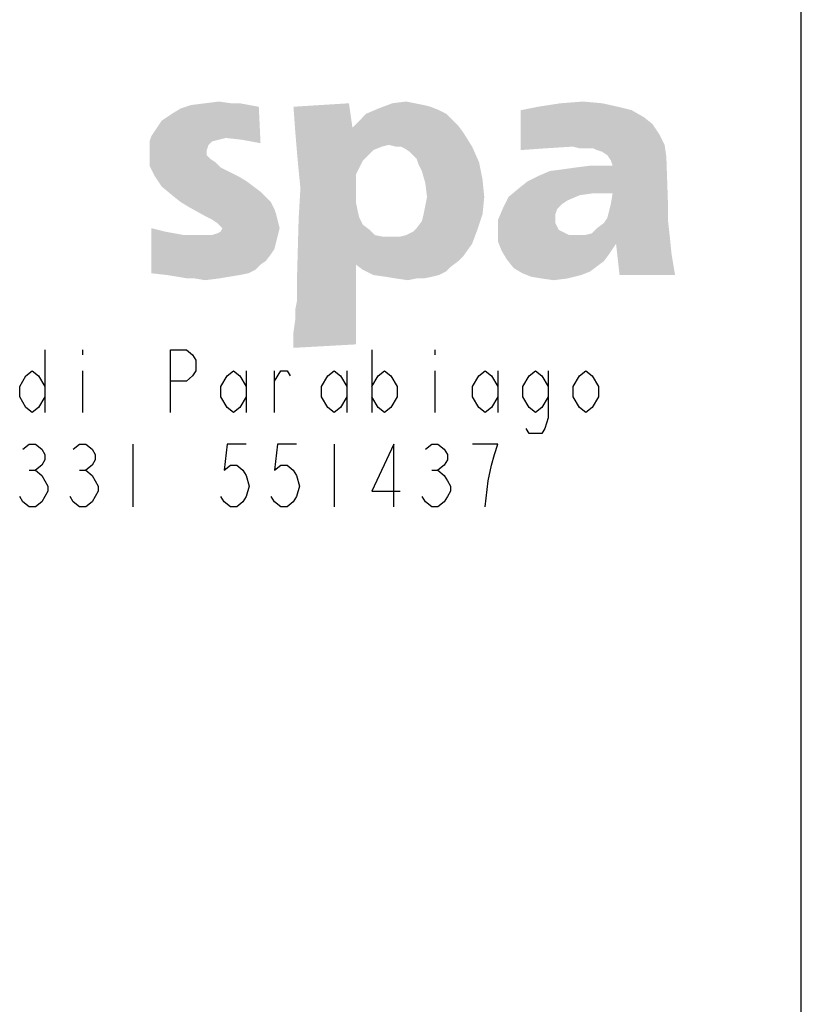
# Model space of a CAD drawing. Units: millimetres. Extents: x 0 to 1189, y 0 to 841.
# Drawn here: x 1020 to 1035, y 35 to 54 of the extents above; entities that cross this region are included whole.
import ezdxf

# ---------------------------------------------------------------- set-up
doc = ezdxf.new("R2010")
doc.units = ezdxf.units.MM
doc.header["$LTSCALE"] = 65.395
doc.layers.get('0').update_dxf_attribs({"linetype": 'CONTINUOUS'})

msp = doc.modelspace()

# ---------------------------------------------------------------- linework, layer by layer
at = {"color": 7, "linetype": 'CONTINUOUS'}
msp.add_line((1035, 24), (1035, 71), dxfattribs=at)
at = {"color": 3, "linetype": 'CONTINUOUS'}
for p, q in [((1020.5678, 47.4892), (1020.5678, 46.2891)), ((1021.2879, 47.4892), (1021.2879, 47.3891)), ((1026.8078, 47.4892), (1026.8078, 46.2891)), ((1028.0078, 47.4892), (1028.0078, 47.3891)), ((1021.2879, 47.0891), (1021.2879, 46.2891)), ((1024.4078, 47.0891), (1024.4078, 46.2891)), ((1024.9478, 46.2891), (1024.9478, 47.0891)), ((1026.3278, 47.0891), (1026.3278, 46.2891)), ((1028.0078, 47.0891), (1028.0078, 46.2891)), ((1029.2078, 47.0891), (1029.2078, 46.2891)), ((1022.2478, 45.6891), (1022.2478, 44.4891)), ((1026.0878, 45.6891), (1026.0878, 44.4891)), ((1020.2678, 45.1891), (1020.3878, 45.1891)), ((1021.2278, 45.1891), (1021.3478, 45.1891)), ((1027.9478, 45.1891), (1028.0679, 45.1891))]:
    msp.add_line(p, q, dxfattribs=at)
for points in [[(1022.9678, 46.2891), (1022.9678, 47.4892), (1023.2678, 47.4892), (1023.3878, 47.3891), (1023.4479, 47.2892), (1023.4479, 47.0891), (1023.3878, 46.9891), (1023.2678, 46.8892), (1022.9678, 46.8892)], [(1020.5678, 46.5892), (1020.4479, 46.3891), (1020.3278, 46.2891), (1020.2079, 46.3891), (1020.0878, 46.5892), (1020.0878, 46.7892), (1020.2079, 46.9891), (1020.3278, 47.0891), (1020.4479, 46.9891), (1020.5678, 46.7892)], [(1024.4078, 46.5892), (1024.2878, 46.3891), (1024.1678, 46.2891), (1024.0478, 46.3891), (1023.9278, 46.5892), (1023.9278, 46.7892), (1024.0478, 46.9891), (1024.1678, 47.0891), (1024.2878, 46.9891), (1024.4078, 46.7892)], [(1024.9478, 46.8892), (1025.0679, 47.0891), (1025.1878, 47.0891), (1025.2478, 46.9891)], [(1026.3278, 46.5892), (1026.2078, 46.3891), (1026.0878, 46.2891), (1025.9678, 46.3891), (1025.8478, 46.5892), (1025.8478, 46.7892), (1025.9678, 46.9891), (1026.0878, 47.0891), (1026.2078, 46.9891), (1026.3278, 46.7892)], [(1026.8078, 46.7892), (1026.9278, 46.9891), (1027.0478, 47.0891), (1027.1678, 46.9891), (1027.2878, 46.7892), (1027.2878, 46.5892), (1027.1678, 46.3891), (1027.0478, 46.2891), (1026.9278, 46.3891), (1026.8078, 46.5892)], [(1029.2078, 46.5892), (1029.0878, 46.3891), (1028.9678, 46.2891), (1028.8479, 46.3891), (1028.7278, 46.5892), (1028.7278, 46.7892), (1028.8479, 46.9891), (1028.9678, 47.0891), (1029.0878, 46.9891), (1029.2078, 46.7892)], [(1030.1678, 46.5892), (1030.0478, 46.3891), (1029.9279, 46.2891), (1029.8078, 46.3891), (1029.6879, 46.5892), (1029.6879, 46.7892), (1029.8078, 46.9891), (1029.9279, 47.0891), (1030.0478, 46.9891), (1030.1678, 46.7892)], [(1030.1678, 47.0891), (1030.1678, 46.1892), (1030.1078, 45.9891), (1030.0478, 45.8892), (1029.8078, 45.8892), (1029.7478, 45.9891)], [(1031.1278, 46.5892), (1031.0079, 46.3891), (1030.8878, 46.2891), (1030.7679, 46.3891), (1030.6478, 46.5892), (1030.6478, 46.7892), (1030.7679, 46.9891), (1030.8878, 47.0891), (1031.0079, 46.9891), (1031.1278, 46.7892), (1031.1278, 46.5892)], [(1020.1478, 45.5891), (1020.2678, 45.6891), (1020.3878, 45.6891), (1020.5078, 45.5891), (1020.5678, 45.4892), (1020.5678, 45.3892), (1020.5078, 45.2891), (1020.3878, 45.1891), (1020.5078, 45.0892), (1020.5678, 44.9891), (1020.6278, 44.8891), (1020.6278, 44.7892), (1020.5678, 44.6892), (1020.5078, 44.5891), (1020.3878, 44.4891), (1020.2678, 44.4891), (1020.1478, 44.5891), (1020.0878, 44.6892)], [(1021.1078, 45.5891), (1021.2278, 45.6891), (1021.3478, 45.6891), (1021.4678, 45.5891), (1021.5279, 45.4892), (1021.5279, 45.3892), (1021.4678, 45.2891), (1021.3478, 45.1891), (1021.4678, 45.0892), (1021.5279, 44.9891), (1021.5878, 44.8891), (1021.5878, 44.7892), (1021.5279, 44.6892), (1021.4678, 44.5891), (1021.3478, 44.4891), (1021.2278, 44.4891), (1021.1078, 44.5891), (1021.0478, 44.6892)], [(1024.4078, 45.6891), (1024.0478, 45.6891), (1023.9879, 45.1891), (1024.1078, 45.2891), (1024.2279, 45.2891), (1024.3478, 45.1891), (1024.4078, 45.0892), (1024.4678, 44.8891), (1024.4078, 44.6892), (1024.3478, 44.5891), (1024.2279, 44.4891), (1024.1078, 44.4891), (1023.9879, 44.5891), (1023.9278, 44.6892)], [(1025.3679, 45.6891), (1025.0078, 45.6891), (1024.9478, 45.1891), (1025.0679, 45.2891), (1025.1878, 45.2891), (1025.3079, 45.1891), (1025.3679, 45.0892), (1025.4278, 44.8891), (1025.3679, 44.6892), (1025.3079, 44.5891), (1025.1878, 44.4891), (1025.0679, 44.4891), (1024.9478, 44.5891), (1024.8878, 44.6892)], [(1027.2279, 44.4891), (1027.2279, 45.6891), (1026.8078, 44.7892), (1027.3478, 44.7892)], [(1027.8278, 45.5891), (1027.9478, 45.6891), (1028.0679, 45.6891), (1028.1878, 45.5891), (1028.2478, 45.4892), (1028.2478, 45.3892), (1028.1878, 45.2891), (1028.0679, 45.1891), (1028.1878, 45.0892), (1028.2478, 44.9891), (1028.3079, 44.8891), (1028.3079, 44.7892), (1028.2478, 44.6892), (1028.1878, 44.5891), (1028.0679, 44.4891), (1027.9478, 44.4891), (1027.8278, 44.5891), (1027.7679, 44.6892)], [(1028.9678, 44.4891), (1029.0278, 44.9891), (1029.0878, 45.2891), (1029.1479, 45.4892), (1029.2078, 45.6891), (1028.7278, 45.6891)]]:
    msp.add_lwpolyline(points, dxfattribs=at)
for points in [[(1023.6239, 52.1899), (1023.8886, 52.223), (1024.1203, 52.1899)], [(1027.1975, 52.1899), (1027.4622, 52.223), (1027.6276, 52.1899)], [(1030.407, 52.1899), (1030.8372, 52.223), (1031.2011, 52.1899)], [(1022.5982, 51.5612), (1022.6644, 51.6605), (1024.6497, 52.1237)], [(1024.021, 51.5281), (1022.5982, 51.5612), (1024.6497, 52.1237)], [(1022.6644, 51.6605), (1022.7306, 51.7597), (1024.6497, 52.1237)], [(1022.7306, 51.7597), (1022.7967, 51.859), (1024.6497, 52.1237)], [(1022.7967, 51.859), (1022.896, 51.9252), (1024.6497, 52.1237)], [(1022.896, 51.9252), (1022.9953, 51.9914), (1024.6497, 52.1237)], [(1022.9953, 51.9914), (1023.1607, 52.0906), (1024.6497, 52.1237)], [(1024.6497, 52.1237), (1023.1607, 52.0906), (1023.3592, 52.1568)], [(1024.1203, 52.1899), (1024.2857, 52.1899), (1023.3592, 52.1568)], [(1024.1203, 52.1899), (1023.3592, 52.1568), (1023.6239, 52.1899)], [(1023.3592, 52.1568), (1024.2857, 52.1899), (1024.6497, 52.1237)], [(1024.3188, 51.495), (1024.021, 51.5281), (1024.6497, 52.1237)], [(1024.3188, 51.495), (1024.6497, 52.1237), (1024.6828, 51.4289)], [(1025.3114, 52.1237), (1026.3703, 52.1899), (1026.4364, 51.7267)], [(1026.4364, 51.7267), (1025.3445, 51.6605), (1025.3114, 52.1237)], [(1028.0909, 52.0575), (1026.7011, 51.9914), (1026.9328, 52.0906)], [(1026.7011, 51.9914), (1028.0909, 52.0575), (1028.2232, 51.9914)], [(1027.6276, 52.1899), (1027.7931, 52.1568), (1026.9328, 52.0906)], [(1027.6276, 52.1899), (1026.9328, 52.0906), (1027.1975, 52.1899)], [(1027.7931, 52.1568), (1027.9254, 52.1237), (1026.9328, 52.0906)], [(1026.9328, 52.0906), (1027.9254, 52.1237), (1028.0909, 52.0575)], [(1031.4989, 52.1237), (1029.646, 52.0575), (1029.9769, 52.1237)], [(1029.646, 52.0575), (1031.4989, 52.1237), (1031.7636, 52.0575)], [(1031.7636, 52.0575), (1031.9953, 51.9252), (1029.646, 51.2965)], [(1031.7636, 52.0575), (1029.646, 51.2965), (1029.646, 52.0575)], [(1031.2011, 52.1899), (1029.9769, 52.1237), (1030.407, 52.1899)], [(1029.9769, 52.1237), (1031.2011, 52.1899), (1031.4989, 52.1237)], [(1028.2232, 51.9914), (1028.3225, 51.8921), (1026.5026, 51.7928)], [(1028.2232, 51.9914), (1026.5026, 51.7928), (1026.7011, 51.9914)], [(1026.5026, 51.7928), (1028.3225, 51.8921), (1028.4548, 51.7597)], [(1031.9953, 51.9252), (1032.1607, 51.7928), (1029.646, 51.2965)], [(1025.3445, 51.6605), (1026.4364, 51.7267), (1028.4548, 51.7597)], [(1025.3445, 51.6605), (1028.4548, 51.7597), (1028.5541, 51.6274)], [(1028.5541, 51.6274), (1025.3776, 51.2634), (1025.3445, 51.6605)], [(1028.4548, 51.7597), (1026.4364, 51.7267), (1026.5026, 51.7928)], [(1032.1607, 51.7928), (1032.2931, 51.5943), (1029.646, 51.2965)], [(1024.021, 51.5281), (1022.5651, 51.4619), (1022.5982, 51.5612)], [(1024.021, 51.5281), (1023.8886, 51.495), (1022.5651, 51.4619)], [(1022.5651, 51.4619), (1023.8886, 51.495), (1023.7563, 51.4619)], [(1028.5541, 51.6274), (1027.1313, 51.3958), (1025.3776, 51.2634)], [(1027.2636, 51.3627), (1027.1313, 51.3958), (1028.5541, 51.6274)], [(1027.3629, 51.3627), (1027.2636, 51.3627), (1028.5541, 51.6274)], [(1027.3629, 51.3627), (1028.5541, 51.6274), (1028.7195, 51.3627)], [(1032.2931, 51.5943), (1030.1092, 51.3296), (1029.646, 51.2965)], [(1032.2931, 51.5943), (1030.6386, 51.3627), (1030.1092, 51.3296)], [(1032.2931, 51.5943), (1032.3923, 51.3958), (1030.6386, 51.3627)], [(1023.7563, 51.4619), (1023.6901, 51.3958), (1022.5651, 51.3296)], [(1023.7563, 51.4619), (1022.5651, 51.3296), (1022.5651, 51.4619)], [(1022.5651, 51.3296), (1023.6901, 51.3958), (1023.657, 51.2965)], [(1023.657, 51.2965), (1022.5651, 51.1972), (1022.5651, 51.3296)], [(1023.657, 51.2965), (1023.657, 51.2634), (1022.5651, 51.1972)], [(1027.1313, 51.3958), (1026.9989, 51.3627), (1025.3776, 51.2634)], [(1026.9989, 51.3627), (1026.8335, 51.2965), (1025.3776, 51.2634)], [(1025.3776, 51.2634), (1026.8335, 51.2965), (1026.7342, 51.1972)], [(1028.7195, 51.3627), (1027.4291, 51.3296), (1027.3629, 51.3627)], [(1027.5284, 51.2634), (1027.4291, 51.3296), (1028.7195, 51.3627)], [(1027.5945, 51.1972), (1027.5284, 51.2634), (1028.7195, 51.3627)], [(1027.6607, 51.1311), (1027.5945, 51.1972), (1028.7195, 51.3627)], [(1027.6607, 51.1311), (1028.7195, 51.3627), (1028.8519, 51.0649)], [(1030.771, 51.3296), (1030.6386, 51.3627), (1032.3923, 51.3958)], [(1030.9034, 51.3296), (1030.771, 51.3296), (1032.3923, 51.3958)], [(1031.0357, 51.3296), (1030.9034, 51.3296), (1032.3923, 51.3958)], [(1031.1019, 51.2965), (1031.0357, 51.3296), (1032.3923, 51.3958)], [(1031.2011, 51.2634), (1031.1019, 51.2965), (1032.3923, 51.3958)], [(1031.3004, 51.1972), (1031.2011, 51.2634), (1032.3923, 51.3958)], [(1031.3004, 51.1972), (1032.3923, 51.3958), (1032.4254, 51.1642)], [(1022.5651, 51.1972), (1023.657, 51.2634), (1023.657, 51.1972)], [(1023.657, 51.1972), (1023.7232, 51.1311), (1022.5651, 50.9987)], [(1023.657, 51.1972), (1022.5651, 50.9987), (1022.5651, 51.1972)], [(1023.7232, 51.1311), (1023.8225, 51.0649), (1022.5651, 50.9987)], [(1026.7342, 51.1972), (1025.4107, 50.8994), (1025.3776, 51.2634)], [(1026.7342, 51.1972), (1026.635, 51.098), (1025.4107, 50.8994)], [(1026.635, 51.098), (1026.5688, 50.9656), (1025.4107, 50.8994)], [(1028.8519, 51.0649), (1027.6938, 51.0318), (1027.6607, 51.1311)], [(1029.6129, 50.5686), (1029.7784, 50.7009), (1032.4254, 51.1642)], [(1031.0026, 50.4693), (1029.6129, 50.5686), (1032.4254, 51.1642)], [(1029.7784, 50.7009), (1031.3997, 50.9987), (1032.4254, 51.1642)], [(1031.3997, 50.4693), (1031.0026, 50.4693), (1032.4254, 51.1642)], [(1032.4254, 51.1642), (1031.3666, 51.098), (1031.3004, 51.1972)], [(1031.3997, 50.9987), (1031.3666, 51.098), (1032.4254, 51.1642)], [(1031.3666, 50.2708), (1031.3997, 50.4693), (1032.4254, 51.1642)], [(1031.3666, 50.2708), (1032.4254, 51.1642), (1032.4585, 50.2046)], [(1022.5651, 50.9987), (1023.8225, 51.0649), (1023.9217, 50.9656)], [(1023.9217, 50.9656), (1022.6644, 50.8002), (1022.5651, 50.9987)], [(1022.6644, 50.8002), (1023.9217, 50.9656), (1024.2526, 50.8002)], [(1025.4107, 50.8994), (1026.5688, 50.9656), (1026.5026, 50.8333)], [(1026.5026, 50.8333), (1025.4438, 50.5686), (1025.4107, 50.8994)], [(1027.76, 50.8994), (1027.6938, 51.0318), (1028.8519, 51.0649)], [(1027.76, 50.8994), (1028.8519, 51.0649), (1028.9181, 50.734)], [(1028.9181, 50.734), (1027.8261, 50.6678), (1027.76, 50.8994)], [(1029.7784, 50.7009), (1029.9769, 50.8002), (1031.3997, 50.9987)], [(1029.9769, 50.8002), (1030.2085, 50.8994), (1031.3997, 50.9987)], [(1030.2085, 50.8994), (1030.4732, 50.9325), (1031.3997, 50.9987)], [(1030.4732, 50.9325), (1030.7048, 50.9656), (1031.3997, 50.9987)], [(1031.3997, 50.9987), (1030.7048, 50.9656), (1030.9695, 50.9987)], [(1024.2526, 50.8002), (1022.7967, 50.6017), (1022.6644, 50.8002)], [(1024.2526, 50.8002), (1024.4181, 50.7009), (1022.7967, 50.6017)], [(1026.5026, 50.8333), (1026.5026, 50.6678), (1025.4438, 50.5686)], [(1027.8592, 50.4031), (1027.8261, 50.6678), (1028.9181, 50.734)], [(1027.8592, 50.4031), (1028.9181, 50.734), (1028.9511, 50.4031)], [(1022.7967, 50.6017), (1024.4181, 50.7009), (1024.5504, 50.6017)], [(1024.5504, 50.6017), (1022.9953, 50.4362), (1022.7967, 50.6017)], [(1024.5504, 50.6017), (1024.6828, 50.5024), (1022.9953, 50.4362)], [(1026.5026, 50.4693), (1025.4107, 50.0061), (1025.4438, 50.5686)], [(1025.4438, 50.5686), (1026.5026, 50.6678), (1026.5026, 50.4693)], [(1031.0026, 50.4693), (1029.4144, 50.4031), (1029.6129, 50.5686)], [(1022.9953, 50.4362), (1024.6828, 50.5024), (1024.782, 50.4031)], [(1024.782, 50.4031), (1023.1607, 50.3039), (1022.9953, 50.4362)], [(1023.1607, 50.3039), (1024.782, 50.4031), (1024.8813, 50.3039)], [(1026.5026, 50.4693), (1026.5026, 50.3039), (1025.4107, 50.0061)], [(1027.7931, 50.0722), (1027.8261, 50.2377), (1028.9511, 50.4031)], [(1027.7931, 50.0722), (1028.9511, 50.4031), (1028.9181, 50.0722)], [(1028.9511, 50.4031), (1027.8261, 50.2377), (1027.8592, 50.4031)], [(1030.5394, 50.3369), (1029.3151, 50.2046), (1029.4144, 50.4031)], [(1030.5394, 50.3369), (1030.4401, 50.2708), (1029.3151, 50.2046)], [(1031.0026, 50.4693), (1030.771, 50.4362), (1029.4144, 50.4031)], [(1029.4144, 50.4031), (1030.771, 50.4362), (1030.5394, 50.3369)], [(1024.8813, 50.3039), (1023.3261, 50.2046), (1023.1607, 50.3039)], [(1023.3261, 50.2046), (1024.8813, 50.3039), (1024.9475, 50.1715)], [(1024.9475, 50.1715), (1023.6239, 50.0392), (1023.3261, 50.2046)], [(1024.9475, 50.1715), (1024.9806, 50.0722), (1023.6239, 50.0392)], [(1026.5026, 50.3039), (1026.5357, 50.1384), (1025.4107, 50.0061)], [(1030.3409, 50.1715), (1029.2159, 49.973), (1029.3151, 50.2046)], [(1030.3409, 50.1715), (1030.3078, 50.0722), (1029.2159, 49.973)], [(1029.3151, 50.2046), (1030.4401, 50.2708), (1030.3409, 50.1715)], [(1031.3004, 50.0061), (1031.3335, 50.1384), (1032.4585, 50.2046)], [(1031.3004, 50.0061), (1032.4585, 50.2046), (1032.4585, 49.9399)], [(1032.4585, 50.2046), (1031.3335, 50.1384), (1031.3666, 50.2708)], [(1023.7563, 49.973), (1023.6239, 50.0392), (1024.9806, 50.0722)], [(1023.7563, 49.973), (1024.9806, 50.0722), (1025.0136, 49.9399)], [(1025.0136, 49.9399), (1023.8556, 49.9068), (1023.7563, 49.973)], [(1026.5688, 50.0061), (1026.635, 49.8737), (1025.3776, 48.8149)], [(1026.5688, 50.0061), (1025.3776, 48.8149), (1025.4107, 50.0061)], [(1025.4107, 50.0061), (1026.5357, 50.1384), (1026.5688, 50.0061)], [(1027.6607, 49.8075), (1027.76, 49.9399), (1028.9181, 50.0722)], [(1027.6607, 49.8075), (1028.9181, 50.0722), (1028.8188, 49.7744)], [(1028.9181, 50.0722), (1027.76, 49.9399), (1027.7931, 50.0722)], [(1029.2159, 49.973), (1030.3078, 50.0722), (1030.3078, 49.973)], [(1030.3078, 49.973), (1030.3078, 49.9068), (1029.2159, 49.7414)], [(1030.3078, 49.973), (1029.2159, 49.7414), (1029.2159, 49.973)], [(1032.4585, 49.9399), (1031.2342, 49.9068), (1031.3004, 50.0061)], [(1022.8629, 49.7414), (1022.5982, 48.9472), (1022.5982, 49.8075)], [(1023.7563, 49.6752), (1023.8556, 49.7083), (1025.0467, 49.8075)], [(1023.7563, 49.6752), (1025.0467, 49.8075), (1025.0136, 49.6752)], [(1023.9217, 49.8406), (1023.8556, 49.9068), (1025.0136, 49.9399)], [(1023.8556, 49.7083), (1023.9217, 49.7414), (1025.0467, 49.8075)], [(1023.9548, 49.8075), (1023.9217, 49.8406), (1025.0136, 49.9399)], [(1025.0467, 49.8075), (1023.9217, 49.7414), (1023.9548, 49.8075)], [(1023.9548, 49.8075), (1025.0136, 49.9399), (1025.0467, 49.8075)], [(1026.635, 49.8737), (1026.7673, 49.7744), (1025.3776, 48.8149)], [(1026.7673, 49.7744), (1026.8666, 49.6752), (1025.3776, 48.8149)], [(1027.3298, 49.6421), (1027.4622, 49.6752), (1028.8188, 49.7744)], [(1027.3298, 49.6421), (1028.8188, 49.7744), (1028.7195, 49.5097)], [(1027.4622, 49.6752), (1027.5945, 49.7414), (1028.8188, 49.7744)], [(1028.8188, 49.7744), (1027.5945, 49.7414), (1027.6607, 49.8075)], [(1030.3078, 49.9068), (1030.3409, 49.8406), (1029.2159, 49.7414)], [(1030.3409, 49.8406), (1030.3739, 49.7744), (1029.2159, 49.7414)], [(1029.2159, 49.7414), (1030.3739, 49.7744), (1030.4401, 49.7414)], [(1030.8703, 49.6752), (1031.0026, 49.7083), (1032.4585, 49.9399)], [(1030.8703, 49.6752), (1032.4585, 49.9399), (1032.4916, 49.6421)], [(1031.0026, 49.7083), (1031.1019, 49.8075), (1032.4585, 49.9399)], [(1031.1019, 49.8075), (1031.2342, 49.9068), (1032.4585, 49.9399)], [(1022.8629, 49.7414), (1023.2269, 49.6752), (1022.5982, 48.9472)], [(1025.0136, 49.6752), (1024.9806, 49.5428), (1022.5982, 48.9472)], [(1023.7563, 49.6752), (1025.0136, 49.6752), (1022.5982, 48.9472)], [(1023.5909, 49.6752), (1023.7563, 49.6752), (1022.5982, 48.9472)], [(1023.2269, 49.6752), (1023.5909, 49.6752), (1022.5982, 48.9472)], [(1026.8666, 49.6752), (1027.032, 49.6421), (1025.3776, 48.8149)], [(1027.3298, 49.6421), (1026.5026, 49.1127), (1025.3776, 48.8149)], [(1027.1644, 49.6421), (1027.3298, 49.6421), (1025.3776, 48.8149)], [(1027.032, 49.6421), (1027.1644, 49.6421), (1025.3776, 48.8149)], [(1027.3298, 49.6421), (1028.7195, 49.5097), (1026.5026, 49.1127)], [(1030.4401, 49.7414), (1030.5725, 49.6752), (1029.2159, 49.5428)], [(1030.4401, 49.7414), (1029.2159, 49.5428), (1029.2159, 49.7414)], [(1030.8703, 49.6752), (1032.4916, 49.6421), (1029.2159, 49.5428)], [(1030.7048, 49.6752), (1030.8703, 49.6752), (1029.2159, 49.5428)], [(1030.5725, 49.6752), (1030.7048, 49.6752), (1029.2159, 49.5428)], [(1031.4659, 49.5097), (1029.2159, 49.5428), (1032.4916, 49.6421)], [(1031.4659, 49.5097), (1032.4916, 49.6421), (1032.5247, 49.3112)], [(1024.9806, 49.5428), (1024.9475, 49.4105), (1022.5982, 48.9472)], [(1024.9475, 49.4105), (1024.8813, 49.3112), (1022.5982, 48.9472)], [(1028.7195, 49.5097), (1028.5541, 49.2781), (1026.5026, 49.1127)], [(1031.4659, 49.5097), (1029.282, 49.3774), (1029.2159, 49.5428)], [(1029.282, 49.3774), (1031.4659, 49.5097), (1031.3335, 49.3112)], [(1032.5247, 49.3112), (1031.532, 48.9142), (1031.4659, 49.5097)], [(1024.8813, 49.3112), (1024.782, 49.1789), (1022.5982, 48.9472)], [(1028.5541, 49.2781), (1028.4548, 49.1789), (1026.5026, 49.1127)], [(1031.3335, 49.3112), (1029.3813, 49.2119), (1029.282, 49.3774)], [(1029.3813, 49.2119), (1031.3335, 49.3112), (1031.2342, 49.1789)], [(1031.2342, 49.1789), (1029.5136, 49.0465), (1029.3813, 49.2119)], [(1031.532, 48.9142), (1032.5247, 49.3112), (1032.5909, 48.9142)], [(1024.782, 49.1789), (1024.6828, 49.1127), (1022.5982, 48.9472)], [(1024.6828, 49.1127), (1024.5835, 49.0134), (1022.5982, 48.9472)], [(1025.3776, 48.8149), (1026.5026, 49.1127), (1026.5026, 48.7156)], [(1026.5026, 49.1127), (1028.4548, 49.1789), (1028.3225, 49.0796)], [(1028.3225, 49.0796), (1026.635, 49.0134), (1026.5026, 49.1127)], [(1026.635, 49.0134), (1028.3225, 49.0796), (1028.2232, 48.9803)], [(1031.2342, 49.1789), (1031.1019, 49.0796), (1029.5136, 49.0465)], [(1029.5136, 49.0465), (1031.1019, 49.0796), (1030.9695, 48.9803)], [(1030.9695, 48.9803), (1029.6791, 48.9472), (1029.5136, 49.0465)], [(1022.5982, 48.9472), (1024.5835, 49.0134), (1024.4511, 48.9472)], [(1024.4511, 48.9472), (1022.896, 48.9142), (1022.5982, 48.9472)], [(1022.896, 48.9142), (1024.4511, 48.9472), (1024.2857, 48.9142)], [(1024.2857, 48.9142), (1023.0945, 48.8811), (1022.896, 48.9142)], [(1023.0945, 48.8811), (1024.2857, 48.9142), (1024.0872, 48.8811)], [(1024.0872, 48.8811), (1023.2931, 48.848), (1023.0945, 48.8811)], [(1023.4254, 48.848), (1023.2931, 48.848), (1024.0872, 48.8811)], [(1023.4254, 48.848), (1024.0872, 48.8811), (1023.8886, 48.848)], [(1023.8886, 48.848), (1023.6239, 48.8149), (1023.4254, 48.848)], [(1028.2232, 48.9803), (1026.8335, 48.9142), (1026.635, 49.0134)], [(1026.8335, 48.9142), (1028.2232, 48.9803), (1028.0909, 48.9142)], [(1028.0909, 48.9142), (1027.0651, 48.8811), (1026.8335, 48.9142)], [(1027.0651, 48.8811), (1028.0909, 48.9142), (1027.9585, 48.8811)], [(1027.9585, 48.8811), (1027.2636, 48.848), (1027.0651, 48.8811)], [(1027.6607, 48.848), (1027.2636, 48.848), (1027.9585, 48.8811)], [(1027.6607, 48.848), (1027.4953, 48.8149), (1027.2636, 48.848)], [(1027.6607, 48.848), (1027.9585, 48.8811), (1027.7931, 48.848)], [(1029.6791, 48.9472), (1030.9695, 48.9803), (1030.8041, 48.9142)], [(1030.8041, 48.9142), (1029.8445, 48.8811), (1029.6791, 48.9472)], [(1030.0431, 48.848), (1029.8445, 48.8811), (1030.8041, 48.9142)], [(1030.0431, 48.848), (1030.8041, 48.9142), (1030.5394, 48.848)], [(1030.5394, 48.848), (1030.2747, 48.8149), (1030.0431, 48.848)], [(1026.5026, 48.7156), (1025.3776, 48.4178), (1025.3776, 48.8149)], [(1026.5026, 48.7156), (1026.5026, 48.5171), (1025.3776, 48.4178)], [(1025.3445, 48.2524), (1025.3776, 48.4178), (1026.5026, 48.5171)], [(1025.3445, 48.2524), (1026.5026, 48.5171), (1026.5026, 48.2524)], [(1026.5026, 48.2524), (1025.3445, 48.0539), (1025.3445, 48.2524)], [(1025.3445, 48.0539), (1026.5026, 48.2524), (1026.5026, 47.9546)], [(1026.5026, 47.9546), (1025.3114, 47.8222), (1025.3445, 48.0539)], [(1025.3114, 47.8222), (1026.5026, 47.9546), (1026.5026, 47.5906)], [(1026.5026, 47.5906), (1025.3114, 47.5244), (1025.3114, 47.8222)]]:
    msp.add_solid(points, dxfattribs=at)

doc.saveas('drawing.dxf')
